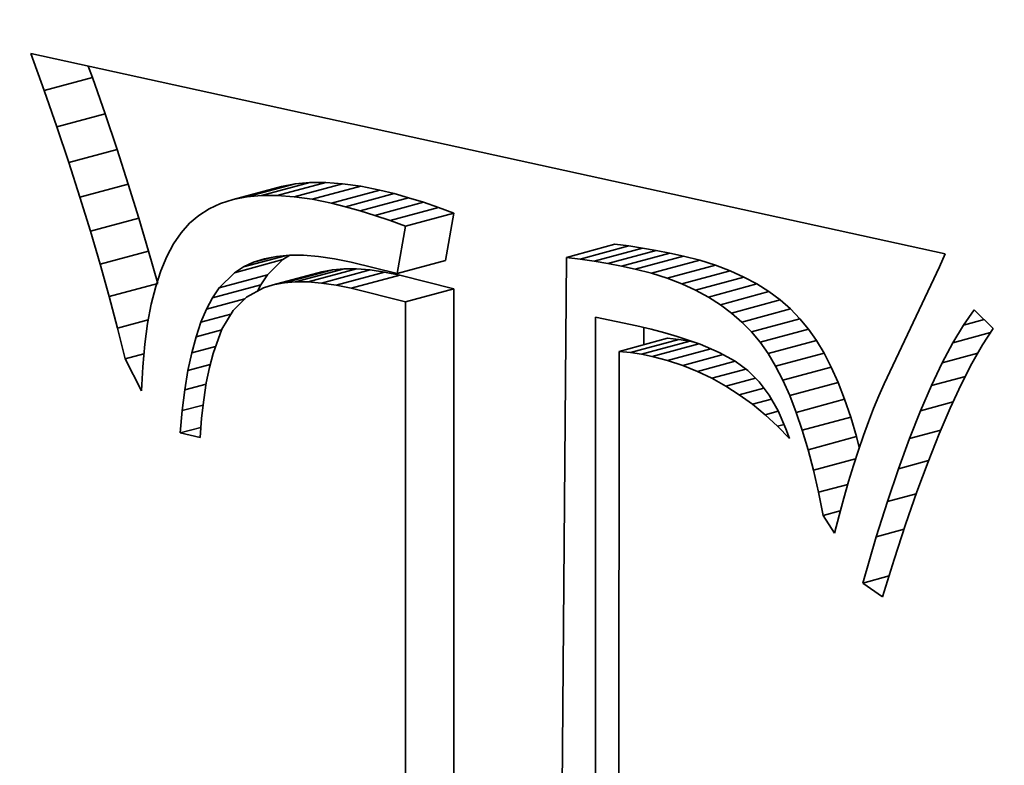
# Model space of a CAD drawing. Extents: x 0 to 10.8, y 0 to 8.3.
# Drawn here: x 8.4 to 8.5, y 2.6 to 2.6 of the extents above; entities that cross this region are included whole.
import ezdxf

# ---------------------------------------------------------------- set-up
doc = ezdxf.new("R2010")
doc.units = 0
doc.header["$MEASUREMENT"] = 0
doc.layers.get('0').update_dxf_attribs({"lineweight": 13})

msp = doc.modelspace()

# ---------------------------------------------------------------- linework, layer by layer
at = {"color": 7, "lineweight": 35, "ltscale": 0.000227384}
msp.add_line((8.4454505, 2.5622512), (8.4543348, 2.5603031), dxfattribs=at)
at = {"color": 7, "lineweight": 35, "ltscale": 9.59262e-06}
msp.add_line((8.4455805, 2.5618902), (8.4454505, 2.5622512), dxfattribs=at)
at = {"color": 7, "lineweight": 35, "ltscale": 2.95439e-06}
msp.add_line((8.4460507, 2.5620172), (8.4460106, 2.5621284), dxfattribs=at)
at = {"color": 7, "lineweight": 35, "ltscale": 1.21754e-05}
for p, q in [((8.4455805, 2.5618902), (8.4460507, 2.5620172)), ((8.4457035, 2.5615369), (8.4461737, 2.5616639)), ((8.4458196, 2.5611915), (8.4462898, 2.5613185)), ((8.4459288, 2.5608538), (8.4463989, 2.5609808)), ((8.4474166, 2.5608317), (8.4478868, 2.5609587)), ((8.4475492, 2.5608577), (8.4480194, 2.5609847)), ((8.4476925, 2.5608708), (8.4481626, 2.5609978)), ((8.4478465, 2.5608712), (8.4483167, 2.5609982)), ((8.4480111, 2.5608591), (8.4484813, 2.5609861)), ((8.4481864, 2.560834), (8.4486566, 2.560961)), ((8.4483724, 2.5607964), (8.4488426, 2.5609234)), ((8.4485103, 2.5607623), (8.4489805, 2.5608893)), ((8.4486512, 2.5607228), (8.4491214, 2.5608498)), ((8.4487951, 2.5606779), (8.4492653, 2.5608049)), ((8.448942, 2.5606276), (8.4494121, 2.5607546)), ((8.4460309, 2.5605242), (8.4465011, 2.5606512)), ((8.4490917, 2.560572), (8.4495619, 2.560699)), ((8.4506565, 2.5602703), (8.4511267, 2.5603973)), ((8.45079, 2.5602537), (8.4512602, 2.5603807)), ((8.4509235, 2.5602339), (8.4513937, 2.5603609)), ((8.4461261, 2.5602024), (8.4465962, 2.5603294)), ((8.447431, 2.5601211), (8.4479011, 2.5602481)), ((8.451057, 2.5602109), (8.4515272, 2.5603379)), ((8.4511905, 2.5601849), (8.4516606, 2.5603119)), ((8.451324, 2.5601558), (8.4517941, 2.5602828)), ((8.4480248, 2.560031), (8.448495, 2.560158)), ((8.4481467, 2.5600307), (8.4486168, 2.5601577)), ((8.4490102, 2.5601118), (8.4494803, 2.5602388)), ((8.4514829, 2.5601149), (8.451953, 2.5602419)), ((8.4516334, 2.5600672), (8.4521036, 2.5601942)), ((8.4472822, 2.559973), (8.4477523, 2.5601)), ((8.4478075, 2.5600019), (8.4482777, 2.5601288)), ((8.4479118, 2.5600214), (8.4483819, 2.5601484)), ((8.4482774, 2.5600204), (8.4487476, 2.5601474)), ((8.448417, 2.5600001), (8.4488871, 2.560127)), ((8.4485653, 2.55997), (8.4490354, 2.560097)), ((8.4517757, 2.560013), (8.4522458, 2.56014)), ((8.4519095, 2.5599521), (8.4523797, 2.5600791)), ((8.4462142, 2.5598885), (8.4466844, 2.5600154)), ((8.4472174, 2.5598772), (8.4476875, 2.5600042)), ((8.4490917, 2.5598388), (8.4495619, 2.5599658)), ((8.452035, 2.5598844), (8.4525051, 2.5600114)), ((8.452152, 2.5598101), (8.4526222, 2.5599371)), ((8.4522607, 2.5597292), (8.4527309, 2.5598562)), ((8.452361, 2.5596416), (8.4528312, 2.5597686)), ((8.4524529, 2.5595474), (8.4529231, 2.5596744)), ((8.4511681, 2.5593566), (8.4516383, 2.5594836)), ((8.4525365, 2.5594464), (8.4530066, 2.5595734)), ((8.4512771, 2.5593446), (8.4517473, 2.5594716)), ((8.4513835, 2.559328), (8.4518536, 2.559455)), ((8.452614, 2.5593357), (8.4530842, 2.5594627)), ((8.4526879, 2.5592121), (8.453158, 2.5593391)), ((8.4527582, 2.5590756), (8.4532284, 2.5592026)), ((8.4528248, 2.5589264), (8.4532949, 2.5590534)), ((8.4528878, 2.5587642), (8.453358, 2.5588912)), ((8.4529472, 2.5585894), (8.4534173, 2.5587163)), ((8.4530029, 2.5584015), (8.4534731, 2.5585285))]:
    msp.add_line(p, q, dxfattribs=at)
at = {"color": 7, "lineweight": 35, "ltscale": 9.35252e-06}
for p, q in [((8.4461737, 2.5616639), (8.4460507, 2.5620172)), ((8.4457035, 2.5615369), (8.4455805, 2.5618902))]:
    msp.add_line(p, q, dxfattribs=at)
at = {"color": 7, "lineweight": 35, "ltscale": 9.1117e-06}
for p, q in [((8.4462898, 2.5613185), (8.4461737, 2.5616639)), ((8.4458196, 2.5611915), (8.4457035, 2.5615369))]:
    msp.add_line(p, q, dxfattribs=at)
at = {"color": 7, "lineweight": 35, "ltscale": 8.87064e-06}
for p, q in [((8.4463989, 2.5609808), (8.4462898, 2.5613185)), ((8.4459288, 2.5608538), (8.4458196, 2.5611915))]:
    msp.add_line(p, q, dxfattribs=at)
at = {"color": 7, "lineweight": 35, "ltscale": 8.62761e-06}
for p, q in [((8.4465011, 2.5606512), (8.4463989, 2.5609808)), ((8.4460309, 2.5605242), (8.4459288, 2.5608538))]:
    msp.add_line(p, q, dxfattribs=at)
at = {"color": 7, "lineweight": 35, "ltscale": 3.37732e-06}
for p, q in [((8.4480194, 2.5609847), (8.4478868, 2.5609587)), ((8.4475492, 2.5608577), (8.4474166, 2.5608317))]:
    msp.add_line(p, q, dxfattribs=at)
at = {"color": 7, "lineweight": 35, "ltscale": 3.59652e-06}
for p, q in [((8.4481626, 2.5609978), (8.4480194, 2.5609847)), ((8.4476925, 2.5608708), (8.4475492, 2.5608577))]:
    msp.add_line(p, q, dxfattribs=at)
at = {"color": 7, "lineweight": 35, "ltscale": 3.85158e-06}
for p, q in [((8.4483167, 2.5609982), (8.4481626, 2.5609978)), ((8.4478465, 2.5608712), (8.4476925, 2.5608708))]:
    msp.add_line(p, q, dxfattribs=at)
at = {"color": 7, "lineweight": 35, "ltscale": 4.12501e-06}
for p, q in [((8.4484813, 2.5609861), (8.4483167, 2.5609982)), ((8.4480111, 2.5608591), (8.4478465, 2.5608712))]:
    msp.add_line(p, q, dxfattribs=at)
at = {"color": 7, "lineweight": 35, "ltscale": 4.42837e-06}
for p, q in [((8.4486566, 2.560961), (8.4484813, 2.5609861)), ((8.4481864, 2.560834), (8.4480111, 2.5608591))]:
    msp.add_line(p, q, dxfattribs=at)
at = {"color": 7, "lineweight": 35, "ltscale": 4.7431e-06}
for p, q in [((8.4488426, 2.5609234), (8.4486566, 2.560961)), ((8.4483724, 2.5607964), (8.4481864, 2.560834))]:
    msp.add_line(p, q, dxfattribs=at)
at = {"color": 7, "lineweight": 35, "ltscale": 3.55156e-06}
for p, q in [((8.4489805, 2.5608893), (8.4488426, 2.5609234)), ((8.4485103, 2.5607623), (8.4483724, 2.5607964))]:
    msp.add_line(p, q, dxfattribs=at)
at = {"color": 7, "lineweight": 35, "ltscale": 3.19618e-06}
msp.add_line((8.4474166, 2.5608317), (8.4472948, 2.560793), dxfattribs=at)
at = {"color": 7, "lineweight": 35, "ltscale": 3.65829e-06}
for p, q in [((8.4491214, 2.5608498), (8.4489805, 2.5608893)), ((8.4486512, 2.5607228), (8.4485103, 2.5607623))]:
    msp.add_line(p, q, dxfattribs=at)
at = {"color": 7, "lineweight": 35, "ltscale": 3.76838e-06}
for p, q in [((8.4492653, 2.5608049), (8.4491214, 2.5608498)), ((8.4487951, 2.5606779), (8.4486512, 2.5607228))]:
    msp.add_line(p, q, dxfattribs=at)
at = {"color": 7, "lineweight": 35, "ltscale": 2.9805e-06}
msp.add_line((8.4471835, 2.5607417), (8.4470829, 2.5606777), dxfattribs=at)
at = {"color": 7, "lineweight": 35, "ltscale": 3.06412e-06}
msp.add_line((8.4472948, 2.560793), (8.4471835, 2.5607417), dxfattribs=at)
at = {"color": 7, "lineweight": 35, "ltscale": 3.88042e-06}
for p, q in [((8.4494121, 2.5607546), (8.4492653, 2.5608049)), ((8.448942, 2.5606276), (8.4487951, 2.5606779))]:
    msp.add_line(p, q, dxfattribs=at)
at = {"color": 7, "lineweight": 35, "ltscale": 3.99367e-06}
for p, q in [((8.4495619, 2.560699), (8.4494121, 2.5607546)), ((8.4490917, 2.560572), (8.448942, 2.5606276))]:
    msp.add_line(p, q, dxfattribs=at)
at = {"color": 7, "lineweight": 35, "ltscale": 8.38919e-06}
for p, q in [((8.4465962, 2.5603294), (8.4465011, 2.5606512)), ((8.4461261, 2.5602024), (8.4460309, 2.5605242))]:
    msp.add_line(p, q, dxfattribs=at)
at = {"color": 7, "lineweight": 35, "ltscale": 2.95524e-06}
msp.add_line((8.4470829, 2.5606777), (8.446993, 2.5606009), dxfattribs=at)
at = {"color": 7, "lineweight": 35, "ltscale": 1.16841e-05}
for p, q in [((8.4494803, 2.5602388), (8.4495619, 2.560699)), ((8.4490102, 2.5601118), (8.4490917, 2.560572))]:
    msp.add_line(p, q, dxfattribs=at)
at = {"color": 7, "lineweight": 35, "ltscale": 3.04533e-06}
msp.add_line((8.446993, 2.5606009), (8.4469123, 2.5605097), dxfattribs=at)
at = {"color": 7, "lineweight": 35, "ltscale": 3.24238e-06}
msp.add_line((8.4469123, 2.5605097), (8.4468391, 2.5604026), dxfattribs=at)
at = {"color": 7, "lineweight": 35, "ltscale": 3.48295e-06}
msp.add_line((8.4468391, 2.5604026), (8.4467735, 2.5602797), dxfattribs=at)
at = {"color": 7, "lineweight": 35, "ltscale": 3.36319e-06}
for p, q in [((8.4512602, 2.5603807), (8.4511267, 2.5603973)), ((8.45079, 2.5602537), (8.4506565, 2.5602703))]:
    msp.add_line(p, q, dxfattribs=at)
at = {"color": 7, "lineweight": 35, "ltscale": 3.37373e-06}
for p, q in [((8.4513937, 2.5603609), (8.4512602, 2.5603807)), ((8.4509235, 2.5602339), (8.45079, 2.5602537))]:
    msp.add_line(p, q, dxfattribs=at)
at = {"color": 7, "lineweight": 35, "ltscale": 3.3866e-06}
for p, q in [((8.4515272, 2.5603379), (8.4513937, 2.5603609)), ((8.451057, 2.5602109), (8.4509235, 2.5602339))]:
    msp.add_line(p, q, dxfattribs=at)
at = {"color": 7, "lineweight": 35, "ltscale": 8.15226e-06}
for p, q in [((8.4466844, 2.5600154), (8.4465962, 2.5603294)), ((8.4462142, 2.5598885), (8.4461261, 2.5602024))]:
    msp.add_line(p, q, dxfattribs=at)
at = {"color": 7, "lineweight": 35, "ltscale": 3.76595e-06}
msp.add_line((8.4467735, 2.5602797), (8.4467155, 2.5601407), dxfattribs=at)
at = {"color": 7, "lineweight": 35, "ltscale": 1.047e-05}
msp.add_line((8.4475187, 2.5601772), (8.447923, 2.5602864), dxfattribs=at)
at = {"color": 7, "lineweight": 35, "ltscale": 4.4716e-06}
msp.add_line((8.4476161, 2.5602223), (8.4477888, 2.560269), dxfattribs=at)
at = {"color": 7, "lineweight": 35, "ltscale": 2.802e-06}
msp.add_line((8.4476161, 2.5602223), (8.4477229, 2.5602561), dxfattribs=at)
at = {"color": 7, "lineweight": 35, "ltscale": 2.96518e-06}
msp.add_line((8.4477229, 2.5602561), (8.4478394, 2.5602788), dxfattribs=at)
at = {"color": 7, "lineweight": 35, "ltscale": 5.24821e-06}
for p, q in [((8.4477523, 2.5601), (8.4479011, 2.5602481)), ((8.4472822, 2.559973), (8.447431, 2.5601211))]:
    msp.add_line(p, q, dxfattribs=at)
at = {"color": 7, "lineweight": 35, "ltscale": 3.16528e-06}
msp.add_line((8.4478394, 2.5602788), (8.4479655, 2.5602903), dxfattribs=at)
at = {"color": 7, "lineweight": 35, "ltscale": 1.95807e-06}
msp.add_line((8.4479011, 2.5602481), (8.4479671, 2.5602903), dxfattribs=at)
at = {"color": 7, "lineweight": 35, "ltscale": 3.39133e-06}
msp.add_line((8.4479655, 2.5602903), (8.4481011, 2.5602905), dxfattribs=at)
at = {"color": 7, "lineweight": 35, "ltscale": 3.63813e-06}
msp.add_line((8.4481011, 2.5602905), (8.4482462, 2.5602796), dxfattribs=at)
at = {"color": 7, "lineweight": 35, "ltscale": 3.90927e-06}
msp.add_line((8.4482462, 2.5602796), (8.448401, 2.5602574), dxfattribs=at)
at = {"color": 7, "lineweight": 35, "ltscale": 4.18994e-06}
msp.add_line((8.448401, 2.5602574), (8.4485652, 2.560224), dxfattribs=at)
at = {"color": 7, "lineweight": 35, "ltscale": 0.000264416}
msp.add_line((8.4506565, 2.5602703), (8.450568, 2.549694), dxfattribs=at)
at = {"color": 7, "lineweight": 35, "ltscale": 3.40007e-06}
for p, q in [((8.4516606, 2.5603119), (8.4515272, 2.5603379)), ((8.4511905, 2.5601849), (8.451057, 2.5602109))]:
    msp.add_line(p, q, dxfattribs=at)
at = {"color": 7, "lineweight": 35, "ltscale": 3.41583e-06}
for p, q in [((8.4517941, 2.5602828), (8.4516606, 2.5603119)), ((8.451324, 2.5601558), (8.4511905, 2.5601849))]:
    msp.add_line(p, q, dxfattribs=at)
at = {"color": 7, "lineweight": 35, "ltscale": 4.10214e-06}
for p, q in [((8.451953, 2.5602419), (8.4517941, 2.5602828)), ((8.4514829, 2.5601149), (8.451324, 2.5601558))]:
    msp.add_line(p, q, dxfattribs=at)
at = {"color": 7, "lineweight": 35, "ltscale": 3.45608e-06}
msp.add_line((8.4543348, 2.5603031), (8.4542791, 2.5601765), dxfattribs=at)
at = {"color": 7, "lineweight": 35, "ltscale": 2.60354e-06}
msp.add_line((8.447431, 2.5601211), (8.4475187, 2.5601772), dxfattribs=at)
at = {"color": 7, "lineweight": 35, "ltscale": 2.68305e-06}
msp.add_line((8.4475187, 2.5601772), (8.4476161, 2.5602223), dxfattribs=at)
at = {"color": 7, "lineweight": 35, "ltscale": 2.83589e-06}
for p, q in [((8.448495, 2.560158), (8.4483819, 2.5601484)), ((8.4480248, 2.560031), (8.4479118, 2.5600214))]:
    msp.add_line(p, q, dxfattribs=at)
at = {"color": 7, "lineweight": 35, "ltscale": 3.0468e-06}
for p, q in [((8.4486168, 2.5601577), (8.448495, 2.560158)), ((8.4481467, 2.5600307), (8.4480248, 2.560031))]:
    msp.add_line(p, q, dxfattribs=at)
at = {"color": 7, "lineweight": 35, "ltscale": 1.14712e-05}
msp.add_line((8.4485652, 2.560224), (8.4490102, 2.5601118), dxfattribs=at)
at = {"color": 7, "lineweight": 35, "ltscale": 3.27808e-06}
for p, q in [((8.4487476, 2.5601474), (8.4486168, 2.5601577)), ((8.4482774, 2.5600204), (8.4481467, 2.5600307))]:
    msp.add_line(p, q, dxfattribs=at)
at = {"color": 7, "lineweight": 35, "ltscale": 3.9485e-06}
for p, q in [((8.4521036, 2.5601942), (8.451953, 2.5602419)), ((8.4516334, 2.5600672), (8.4514829, 2.5601149))]:
    msp.add_line(p, q, dxfattribs=at)
at = {"color": 7, "lineweight": 35, "ltscale": 3.80516e-06}
for p, q in [((8.4522458, 2.56014), (8.4521036, 2.5601942)), ((8.4517757, 2.560013), (8.4516334, 2.5600672))]:
    msp.add_line(p, q, dxfattribs=at)
at = {"color": 7, "lineweight": 35, "ltscale": 3.13904e-05}
msp.add_line((8.4542791, 2.5601765), (8.4537415, 2.5590418), dxfattribs=at)
at = {"color": 7, "lineweight": 35, "ltscale": 4.0687e-06}
msp.add_line((8.4467155, 2.5601407), (8.446665, 2.559986), dxfattribs=at)
at = {"color": 7, "lineweight": 35, "ltscale": 2.89212e-06}
for p, q in [((8.4476875, 2.5600042), (8.4477523, 2.5601)), ((8.4472174, 2.5598772), (8.4472822, 2.559973))]:
    msp.add_line(p, q, dxfattribs=at)
at = {"color": 7, "lineweight": 35, "ltscale": 2.6523e-06}
for p, q in [((8.4483819, 2.5601484), (8.4482777, 2.5601288)), ((8.4479118, 2.5600214), (8.4478075, 2.5600019))]:
    msp.add_line(p, q, dxfattribs=at)
at = {"color": 7, "lineweight": 35, "ltscale": 3.52594e-06}
for p, q in [((8.4488871, 2.560127), (8.4487476, 2.5601474)), ((8.448417, 2.5600001), (8.4482774, 2.5600204))]:
    msp.add_line(p, q, dxfattribs=at)
at = {"color": 7, "lineweight": 35, "ltscale": 3.78314e-06}
for p, q in [((8.4490354, 2.560097), (8.4488871, 2.560127)), ((8.4485653, 2.55997), (8.448417, 2.5600001))]:
    msp.add_line(p, q, dxfattribs=at)
at = {"color": 7, "lineweight": 35, "ltscale": 1.3564e-05}
for p, q in [((8.4495619, 2.5599658), (8.4490354, 2.560097)), ((8.4490917, 2.5598388), (8.4485653, 2.55997))]:
    msp.add_line(p, q, dxfattribs=at)
at = {"color": 7, "lineweight": 35, "ltscale": 3.67542e-06}
for p, q in [((8.4523797, 2.5600791), (8.4522458, 2.56014)), ((8.4519095, 2.5599521), (8.4517757, 2.560013))]:
    msp.add_line(p, q, dxfattribs=at)
at = {"color": 7, "lineweight": 35, "ltscale": 3.56398e-06}
for p, q in [((8.4525051, 2.5600114), (8.4523797, 2.5600791)), ((8.452035, 2.5598844), (8.4519095, 2.5599521))]:
    msp.add_line(p, q, dxfattribs=at)
at = {"color": 7, "lineweight": 35, "ltscale": 4.40027e-06}
msp.add_line((8.446665, 2.559986), (8.446622, 2.5598153), dxfattribs=at)
at = {"color": 7, "lineweight": 35, "ltscale": 4.67131e-06}
msp.add_line((8.4477122, 2.5599724), (8.4475478, 2.5598835), dxfattribs=at)
at = {"color": 7, "lineweight": 35, "ltscale": 1.79273e-06}
msp.add_line((8.4476538, 2.5599409), (8.4476875, 2.5600042), dxfattribs=at)
at = {"color": 7, "lineweight": 35, "ltscale": 2.49435e-06}
msp.add_line((8.4478075, 2.5600019), (8.4477122, 2.5599724), dxfattribs=at)
at = {"color": 7, "lineweight": 35, "ltscale": 0.000243167}
for p, q in [((8.4495624, 2.5502392), (8.4495619, 2.5599658)), ((8.4490922, 2.5501122), (8.4490917, 2.5598388))]:
    msp.add_line(p, q, dxfattribs=at)
at = {"color": 7, "lineweight": 35, "ltscale": 3.46542e-06}
for p, q in [((8.4526222, 2.5599371), (8.4525051, 2.5600114)), ((8.452152, 2.5598101), (8.452035, 2.5598844))]:
    msp.add_line(p, q, dxfattribs=at)
at = {"color": 7, "lineweight": 35, "ltscale": 7.91819e-06}
msp.add_line((8.4462955, 2.5595823), (8.4462142, 2.5598885), dxfattribs=at)
at = {"color": 7, "lineweight": 35, "ltscale": 3.14657e-06}
msp.add_line((8.4471582, 2.5597661), (8.4472174, 2.5598772), dxfattribs=at)
at = {"color": 7, "lineweight": 35, "ltscale": 9.65267e-06}
msp.add_line((8.4471582, 2.5597661), (8.447531, 2.5598668), dxfattribs=at)
at = {"color": 7, "lineweight": 35, "ltscale": 4.61508e-06}
msp.add_line((8.4475478, 2.5598835), (8.447417, 2.5597533), dxfattribs=at)
at = {"color": 7, "lineweight": 35, "ltscale": 3.38762e-06}
for p, q in [((8.4527309, 2.5598562), (8.4526222, 2.5599371)), ((8.4522607, 2.5597292), (8.452152, 2.5598101))]:
    msp.add_line(p, q, dxfattribs=at)
at = {"color": 7, "lineweight": 35, "ltscale": 4.74979e-06}
msp.add_line((8.446622, 2.5598153), (8.4465866, 2.5596286), dxfattribs=at)
at = {"color": 7, "lineweight": 35, "ltscale": 3.32923e-06}
for p, q in [((8.4528312, 2.5597686), (8.4527309, 2.5598562)), ((8.452361, 2.5596416), (8.4522607, 2.5597292))]:
    msp.add_line(p, q, dxfattribs=at)
at = {"color": 7, "lineweight": 35, "ltscale": 3.29177e-06}
for p, q in [((8.4529231, 2.5596744), (8.4528312, 2.5597686)), ((8.4524529, 2.5595474), (8.452361, 2.5596416))]:
    msp.add_line(p, q, dxfattribs=at)
at = {"color": 7, "lineweight": 35, "ltscale": 3.42431e-06}
msp.add_line((8.4471048, 2.55964), (8.4471582, 2.5597661), dxfattribs=at)
at = {"color": 7, "lineweight": 35, "ltscale": 7.55461e-06}
msp.add_line((8.4471048, 2.55964), (8.4473965, 2.5597188), dxfattribs=at)
at = {"color": 7, "lineweight": 35, "ltscale": 5.28209e-06}
msp.add_line((8.447417, 2.5597533), (8.447309, 2.5595717), dxfattribs=at)
at = {"color": 7, "lineweight": 35, "ltscale": 1.02222e-05}
msp.add_line((8.4509383, 2.5596874), (8.4513388, 2.5596049), dxfattribs=at)
at = {"color": 7, "lineweight": 35, "ltscale": 0.000254656}
msp.add_line((8.4509388, 2.5495012), (8.4509383, 2.5596874), dxfattribs=at)
at = {"color": 7, "lineweight": 35, "ltscale": 3.27608e-06}
for p, q in [((8.4530066, 2.5595734), (8.4529231, 2.5596744)), ((8.4525365, 2.5594464), (8.4524529, 2.5595474))]:
    msp.add_line(p, q, dxfattribs=at)
at = {"color": 7, "lineweight": 35, "ltscale": 4.48128e-06}
msp.add_line((8.4545139, 2.5596122), (8.4546166, 2.5597591), dxfattribs=at)
at = {"color": 7, "lineweight": 35, "ltscale": 6.44982e-06}
msp.add_line((8.4546166, 2.5597591), (8.4548019, 2.5595796), dxfattribs=at)
at = {"color": 7, "lineweight": 35, "ltscale": 7.70702e-06}
msp.add_line((8.4462955, 2.5595823), (8.4465931, 2.5596627), dxfattribs=at)
at = {"color": 7, "lineweight": 35, "ltscale": 7.68344e-06}
msp.add_line((8.4463696, 2.5592841), (8.4462955, 2.5595823), dxfattribs=at)
at = {"color": 7, "lineweight": 35, "ltscale": 5.1104e-06}
msp.add_line((8.4465866, 2.5596286), (8.4465589, 2.5594261), dxfattribs=at)
at = {"color": 7, "lineweight": 35, "ltscale": 3.73068e-06}
msp.add_line((8.4470571, 2.5594986), (8.4471048, 2.55964), dxfattribs=at)
at = {"color": 7, "lineweight": 35, "ltscale": 3.59239e-06}
msp.add_line((8.4513388, 2.5596049), (8.4514785, 2.5595711), dxfattribs=at)
at = {"color": 7, "lineweight": 35, "ltscale": 4.16423e-06}
msp.add_line((8.4514085, 2.5594215), (8.4514085, 2.5595881), dxfattribs=at)
at = {"color": 7, "lineweight": 35, "ltscale": 5.00789e-06}
msp.add_line((8.4544104, 2.5594407), (8.4545139, 2.5596122), dxfattribs=at)
at = {"color": 7, "lineweight": 35, "ltscale": 5.15157e-06}
msp.add_line((8.4545139, 2.5596122), (8.4547128, 2.5596659), dxfattribs=at)
at = {"color": 7, "lineweight": 35, "ltscale": 4.7496e-06}
msp.add_line((8.4548019, 2.5595796), (8.4546991, 2.5594199), dxfattribs=at)
at = {"color": 7, "lineweight": 35, "ltscale": 4.05509e-06}
msp.add_line((8.4470151, 2.5593419), (8.4470571, 2.5594986), dxfattribs=at)
at = {"color": 7, "lineweight": 35, "ltscale": 6.47153e-06}
msp.add_line((8.4470571, 2.5594986), (8.447307, 2.5595661), dxfattribs=at)
at = {"color": 7, "lineweight": 35, "ltscale": 6.25418e-06}
msp.add_line((8.447309, 2.5595717), (8.4472221, 2.5593371), dxfattribs=at)
at = {"color": 7, "lineweight": 35, "ltscale": 3.39618e-06}
msp.add_line((8.4514785, 2.5595711), (8.4516098, 2.5595364), dxfattribs=at)
at = {"color": 7, "lineweight": 35, "ltscale": 3.20092e-06}
msp.add_line((8.4516098, 2.5595364), (8.4517327, 2.5595005), dxfattribs=at)
at = {"color": 7, "lineweight": 35, "ltscale": 2.74176e-06}
for p, q in [((8.4517473, 2.5594716), (8.4516383, 2.5594836)), ((8.4512771, 2.5593446), (8.4511681, 2.5593566))]:
    msp.add_line(p, q, dxfattribs=at)
at = {"color": 7, "lineweight": 35, "ltscale": 3.00701e-06}
msp.add_line((8.4517327, 2.5595005), (8.4518472, 2.5594636), dxfattribs=at)
at = {"color": 7, "lineweight": 35, "ltscale": 3.37957e-06}
for p, q in [((8.4530842, 2.5594627), (8.4530066, 2.5595734)), ((8.452614, 2.5593357), (8.4525365, 2.5594464))]:
    msp.add_line(p, q, dxfattribs=at)
at = {"color": 7, "lineweight": 35, "ltscale": 9.46909e-06}
msp.add_line((8.4544104, 2.5594407), (8.4547761, 2.5595394), dxfattribs=at)
at = {"color": 7, "lineweight": 35, "ltscale": 5.48558e-06}
msp.add_line((8.4465589, 2.5594261), (8.4465386, 2.5592076), dxfattribs=at)
at = {"color": 7, "lineweight": 35, "ltscale": 6.00876e-06}
msp.add_line((8.4470151, 2.5593419), (8.4472471, 2.5594046), dxfattribs=at)
at = {"color": 7, "lineweight": 35, "ltscale": 1.17731e-05}
msp.add_line((8.4514871, 2.5593068), (8.4519418, 2.5594296), dxfattribs=at)
at = {"color": 7, "lineweight": 35, "ltscale": 2.69088e-06}
for p, q in [((8.4518536, 2.559455), (8.4517473, 2.5594716)), ((8.4513835, 2.559328), (8.4512771, 2.5593446))]:
    msp.add_line(p, q, dxfattribs=at)
at = {"color": 7, "lineweight": 35, "ltscale": 2.82216e-06}
msp.add_line((8.4518472, 2.5594636), (8.4519534, 2.5594254), dxfattribs=at)
at = {"color": 7, "lineweight": 35, "ltscale": 1.03655e-06}
msp.add_line((8.4518942, 2.5594467), (8.4518536, 2.559455), dxfattribs=at)
at = {"color": 7, "lineweight": 35, "ltscale": 5.08356e-06}
msp.add_line((8.4519534, 2.5594254), (8.4521406, 2.559346), dxfattribs=at)
at = {"color": 7, "lineweight": 35, "ltscale": 3.59881e-06}
for p, q in [((8.453158, 2.5593391), (8.4530842, 2.5594627)), ((8.4526879, 2.5592121), (8.452614, 2.5593357))]:
    msp.add_line(p, q, dxfattribs=at)
at = {"color": 7, "lineweight": 35, "ltscale": 5.55001e-06}
msp.add_line((8.4543062, 2.5592446), (8.4544104, 2.5594407), dxfattribs=at)
at = {"color": 7, "lineweight": 35, "ltscale": 5.24202e-06}
msp.add_line((8.4546991, 2.5594199), (8.4545952, 2.5592377), dxfattribs=at)
at = {"color": 7, "lineweight": 35, "ltscale": 4.67647e-06}
msp.add_line((8.4463696, 2.5592841), (8.4465502, 2.5593329), dxfattribs=at)
at = {"color": 7, "lineweight": 35, "ltscale": 4.39018e-06}
msp.add_line((8.4469788, 2.5591701), (8.4470151, 2.5593419), dxfattribs=at)
at = {"color": 7, "lineweight": 35, "ltscale": 3.54197e-06}
msp.add_line((8.4472221, 2.5593371), (8.4471866, 2.5591999), dxfattribs=at)
at = {"color": 7, "lineweight": 35, "ltscale": 0.000245714}
msp.add_line((8.4511681, 2.5593566), (8.4511613, 2.549528), dxfattribs=at)
at = {"color": 7, "lineweight": 35, "ltscale": 2.64518e-06}
msp.add_line((8.4514871, 2.5593068), (8.4513835, 2.559328), dxfattribs=at)
at = {"color": 7, "lineweight": 35, "ltscale": 3.89719e-06}
msp.add_line((8.4516379, 2.5592672), (8.4514871, 2.5593068), dxfattribs=at)
at = {"color": 7, "lineweight": 35, "ltscale": 1.08922e-05}
msp.add_line((8.4516379, 2.5592672), (8.4520585, 2.5593808), dxfattribs=at)
at = {"color": 7, "lineweight": 35, "ltscale": 1.02044e-05}
msp.add_line((8.451785, 2.5592186), (8.452179, 2.559325), dxfattribs=at)
at = {"color": 7, "lineweight": 35, "ltscale": 4.37697e-06}
msp.add_line((8.4521406, 2.559346), (8.4522943, 2.5592621), dxfattribs=at)
at = {"color": 7, "lineweight": 35, "ltscale": 3.83806e-06}
for p, q in [((8.4532284, 2.5592026), (8.453158, 2.5593391)), ((8.4527582, 2.5590756), (8.4526879, 2.5592121))]:
    msp.add_line(p, q, dxfattribs=at)
at = {"color": 7, "lineweight": 35, "ltscale": 8.96686e-06}
msp.add_line((8.4543062, 2.5592446), (8.4546525, 2.5593381), dxfattribs=at)
at = {"color": 7, "lineweight": 35, "ltscale": 8.69782e-06}
msp.add_line((8.446526, 2.5589733), (8.4463696, 2.5592841), dxfattribs=at)
at = {"color": 7, "lineweight": 35, "ltscale": 5.86699e-06}
msp.add_line((8.4465386, 2.5592076), (8.446526, 2.5589733), dxfattribs=at)
at = {"color": 7, "lineweight": 35, "ltscale": 5.56961e-06}
msp.add_line((8.4469788, 2.5591701), (8.4471939, 2.5592282), dxfattribs=at)
at = {"color": 7, "lineweight": 35, "ltscale": 3.83269e-06}
msp.add_line((8.4471866, 2.5591999), (8.4471562, 2.5590496), dxfattribs=at)
at = {"color": 7, "lineweight": 35, "ltscale": 3.8727e-06}
msp.add_line((8.451785, 2.5592186), (8.4516379, 2.5592672), dxfattribs=at)
at = {"color": 7, "lineweight": 35, "ltscale": 3.85319e-06}
msp.add_line((8.451928, 2.5591612), (8.451785, 2.5592186), dxfattribs=at)
at = {"color": 7, "lineweight": 35, "ltscale": 9.53346e-06}
msp.add_line((8.451928, 2.5591612), (8.4522962, 2.5592607), dxfattribs=at)
at = {"color": 7, "lineweight": 35, "ltscale": 3.8142e-06}
msp.add_line((8.4522943, 2.5592621), (8.4524172, 2.5591717), dxfattribs=at)
at = {"color": 7, "lineweight": 35, "ltscale": 4.08582e-06}
for p, q in [((8.4532949, 2.5590534), (8.4532284, 2.5592026)), ((8.4528248, 2.5589264), (8.4527582, 2.5590756))]:
    msp.add_line(p, q, dxfattribs=at)
at = {"color": 7, "lineweight": 35, "ltscale": 6.10249e-06}
msp.add_line((8.4542013, 2.5590242), (8.4543062, 2.5592446), dxfattribs=at)
at = {"color": 7, "lineweight": 35, "ltscale": 5.74696e-06}
msp.add_line((8.4545952, 2.5592377), (8.4544903, 2.5590332), dxfattribs=at)
at = {"color": 7, "lineweight": 35, "ltscale": 4.73601e-06}
msp.add_line((8.4469482, 2.5589831), (8.4469788, 2.5591701), dxfattribs=at)
at = {"color": 7, "lineweight": 35, "ltscale": 3.85512e-06}
msp.add_line((8.4520673, 2.559095), (8.451928, 2.5591612), dxfattribs=at)
at = {"color": 7, "lineweight": 35, "ltscale": 8.60155e-06}
msp.add_line((8.4520673, 2.559095), (8.4523994, 2.5591847), dxfattribs=at)
at = {"color": 7, "lineweight": 35, "ltscale": 7.46442e-06}
msp.add_line((8.4522027, 2.5590197), (8.452491, 2.5590976), dxfattribs=at)
at = {"color": 7, "lineweight": 35, "ltscale": 3.86863e-06}
msp.add_line((8.4524172, 2.5591717), (8.4525264, 2.5590621), dxfattribs=at)
at = {"color": 7, "lineweight": 35, "ltscale": 8.54895e-06}
msp.add_line((8.4542013, 2.5590242), (8.4545315, 2.5591134), dxfattribs=at)
at = {"color": 7, "lineweight": 35, "ltscale": 5.34519e-06}
msp.add_line((8.4469482, 2.5589831), (8.4471546, 2.5590389), dxfattribs=at)
at = {"color": 7, "lineweight": 35, "ltscale": 4.13679e-06}
msp.add_line((8.4471562, 2.5590496), (8.4471312, 2.5588861), dxfattribs=at)
at = {"color": 7, "lineweight": 35, "ltscale": 3.87381e-06}
msp.add_line((8.4522027, 2.5590197), (8.4520673, 2.559095), dxfattribs=at)
at = {"color": 7, "lineweight": 35, "ltscale": 3.90163e-06}
msp.add_line((8.4523343, 2.5589358), (8.4522027, 2.5590197), dxfattribs=at)
at = {"color": 7, "lineweight": 35, "ltscale": 4.09018e-06}
msp.add_line((8.4525264, 2.5590621), (8.4526245, 2.5589311), dxfattribs=at)
at = {"color": 7, "lineweight": 35, "ltscale": 4.34962e-06}
for p, q in [((8.453358, 2.5588912), (8.4532949, 2.5590534)), ((8.4528878, 2.5587642), (8.4528248, 2.5589264))]:
    msp.add_line(p, q, dxfattribs=at)
at = {"color": 7, "lineweight": 35, "ltscale": 3.18507e-06}
msp.add_line((8.4537415, 2.5590418), (8.45369, 2.5589253), dxfattribs=at)
at = {"color": 7, "lineweight": 35, "ltscale": 6.66541e-06}
msp.add_line((8.4540956, 2.5587794), (8.4542013, 2.5590242), dxfattribs=at)
at = {"color": 7, "lineweight": 35, "ltscale": 6.26501e-06}
msp.add_line((8.4544903, 2.5590332), (8.4543843, 2.5588061), dxfattribs=at)
at = {"color": 7, "lineweight": 35, "ltscale": 5.0943e-06}
msp.add_line((8.4469234, 2.5587809), (8.4469482, 2.5589831), dxfattribs=at)
at = {"color": 7, "lineweight": 35, "ltscale": 6.17599e-06}
msp.add_line((8.4523343, 2.5589358), (8.4525728, 2.5590002), dxfattribs=at)
at = {"color": 7, "lineweight": 35, "ltscale": 3.95018e-06}
msp.add_line((8.452462, 2.5588428), (8.4523343, 2.5589358), dxfattribs=at)
at = {"color": 7, "lineweight": 35, "ltscale": 4.38405e-06}
msp.add_line((8.4526245, 2.5589311), (8.4527117, 2.558779), dxfattribs=at)
at = {"color": 7, "lineweight": 35, "ltscale": 3.32203e-06}
msp.add_line((8.45369, 2.5589253), (8.4536392, 2.5588025), dxfattribs=at)
at = {"color": 7, "lineweight": 35, "ltscale": 5.23618e-06}
msp.add_line((8.4469234, 2.5587809), (8.4471256, 2.5588355), dxfattribs=at)
at = {"color": 7, "lineweight": 35, "ltscale": 4.44867e-06}
msp.add_line((8.4471312, 2.5588861), (8.4471115, 2.5587092), dxfattribs=at)
at = {"color": 7, "lineweight": 35, "ltscale": 4.77993e-06}
msp.add_line((8.452462, 2.5588428), (8.4526466, 2.5588926), dxfattribs=at)
at = {"color": 7, "lineweight": 35, "ltscale": 4.00858e-06}
msp.add_line((8.4525859, 2.5587409), (8.452462, 2.5588428), dxfattribs=at)
at = {"color": 7, "lineweight": 35, "ltscale": 4.6165e-06}
for p, q in [((8.4534173, 2.5587163), (8.453358, 2.5588912)), ((8.4529472, 2.5585894), (8.4528878, 2.5587642))]:
    msp.add_line(p, q, dxfattribs=at)
at = {"color": 7, "lineweight": 35, "ltscale": 8.18591e-06}
msp.add_line((8.4540956, 2.5587794), (8.4544117, 2.5588648), dxfattribs=at)
at = {"color": 7, "lineweight": 35, "ltscale": 5.4554e-06}
msp.add_line((8.4469042, 2.5585635), (8.4469234, 2.5587809), dxfattribs=at)
at = {"color": 7, "lineweight": 35, "ltscale": 3.30164e-06}
msp.add_line((8.4525859, 2.5587409), (8.4527134, 2.5587753), dxfattribs=at)
at = {"color": 7, "lineweight": 35, "ltscale": 4.08282e-06}
msp.add_line((8.4527059, 2.5586301), (8.4525859, 2.5587409), dxfattribs=at)
at = {"color": 7, "lineweight": 35, "ltscale": 4.73974e-06}
msp.add_line((8.4527117, 2.558779), (8.452788, 2.5586054), dxfattribs=at)
at = {"color": 7, "lineweight": 35, "ltscale": 4.89899e-06}
for p, q in [((8.4534731, 2.5585285), (8.4534173, 2.5587163)), ((8.4530029, 2.5584015), (8.4529472, 2.5585894))]:
    msp.add_line(p, q, dxfattribs=at)
at = {"color": 7, "lineweight": 35, "ltscale": 3.46392e-06}
msp.add_line((8.4536392, 2.5588025), (8.4535891, 2.5586733), dxfattribs=at)
at = {"color": 7, "lineweight": 35, "ltscale": 7.24133e-06}
msp.add_line((8.4539893, 2.55851), (8.4540956, 2.5587794), dxfattribs=at)
at = {"color": 7, "lineweight": 35, "ltscale": 6.78627e-06}
msp.add_line((8.4543843, 2.5588061), (8.4542774, 2.5585566), dxfattribs=at)
at = {"color": 7, "lineweight": 35, "ltscale": 4.76685e-06}
msp.add_line((8.4471115, 2.5587092), (8.447097, 2.5585191), dxfattribs=at)
at = {"color": 7, "lineweight": 35, "ltscale": 1.64864e-06}
msp.add_line((8.4527059, 2.5586301), (8.4527695, 2.5586473), dxfattribs=at)
at = {"color": 7, "lineweight": 35, "ltscale": 4.16755e-06}
msp.add_line((8.452822, 2.5585105), (8.4527059, 2.5586301), dxfattribs=at)
at = {"color": 7, "lineweight": 35, "ltscale": 3.60709e-06}
msp.add_line((8.4535891, 2.5586733), (8.4535399, 2.5585377), dxfattribs=at)
at = {"color": 7, "lineweight": 35, "ltscale": 5.18819e-06}
msp.add_line((8.4469042, 2.5585635), (8.4471045, 2.5586176), dxfattribs=at)
at = {"color": 7, "lineweight": 35, "ltscale": 4.94712e-06}
msp.add_line((8.447097, 2.5585191), (8.4469042, 2.5585635), dxfattribs=at)
at = {"color": 7, "lineweight": 35, "ltscale": 2.52003e-06}
msp.add_line((8.452788, 2.5586054), (8.452822, 2.5585105), dxfattribs=at)
at = {"color": 7, "lineweight": 35, "ltscale": 2.73549e-06}
msp.add_line((8.4535005, 2.5584226), (8.4534731, 2.5585285), dxfattribs=at)
at = {"color": 7, "lineweight": 35, "ltscale": 3.75527e-06}
msp.add_line((8.4535399, 2.5585377), (8.4534913, 2.5583956), dxfattribs=at)
at = {"color": 7, "lineweight": 35, "ltscale": 7.85172e-06}
msp.add_line((8.4539893, 2.55851), (8.4542925, 2.5585919), dxfattribs=at)
at = {"color": 7, "lineweight": 35, "ltscale": 7.31424e-06}
msp.add_line((8.4542774, 2.5585566), (8.4541693, 2.5582847), dxfattribs=at)
at = {"color": 7, "lineweight": 35, "ltscale": 7.81777e-06}
msp.add_line((8.4538821, 2.5582162), (8.4539893, 2.55851), dxfattribs=at)
at = {"color": 7, "lineweight": 35, "ltscale": 5.18353e-06}
msp.add_line((8.453055, 2.5582008), (8.4530029, 2.5584015), dxfattribs=at)
at = {"color": 7, "lineweight": 35, "ltscale": 3.90153e-06}
msp.add_line((8.4534913, 2.5583956), (8.4534435, 2.558247), dxfattribs=at)
at = {"color": 7, "lineweight": 35, "ltscale": 1.05979e-05}
msp.add_line((8.453055, 2.5582008), (8.4534642, 2.5583113), dxfattribs=at)
at = {"color": 7, "lineweight": 35, "ltscale": 4.04891e-06}
msp.add_line((8.4534435, 2.558247), (8.4533964, 2.5580921), dxfattribs=at)
at = {"color": 7, "lineweight": 35, "ltscale": 7.54033e-06}
msp.add_line((8.4538821, 2.5582162), (8.4541733, 2.5582949), dxfattribs=at)
at = {"color": 7, "lineweight": 35, "ltscale": 7.84634e-06}
msp.add_line((8.4541693, 2.5582847), (8.4540602, 2.5579904), dxfattribs=at)
at = {"color": 7, "lineweight": 35, "ltscale": 5.47596e-06}
msp.add_line((8.4531035, 2.5579872), (8.453055, 2.5582008), dxfattribs=at)
at = {"color": 7, "lineweight": 35, "ltscale": 8.40203e-06}
msp.add_line((8.4537742, 2.557898), (8.4538821, 2.5582162), dxfattribs=at)
at = {"color": 7, "lineweight": 35, "ltscale": 7.37717e-06}
msp.add_line((8.4531035, 2.5579872), (8.4533884, 2.5580641), dxfattribs=at)
at = {"color": 7, "lineweight": 35, "ltscale": 4.19729e-06}
msp.add_line((8.4533964, 2.5580921), (8.45335, 2.5579307), dxfattribs=at)
at = {"color": 7, "lineweight": 35, "ltscale": 5.7674e-06}
msp.add_line((8.4531484, 2.5577609), (8.4531035, 2.5579872), dxfattribs=at)
at = {"color": 7, "lineweight": 35, "ltscale": 7.25536e-06}
msp.add_line((8.4537742, 2.557898), (8.4540543, 2.5579736), dxfattribs=at)
at = {"color": 7, "lineweight": 35, "ltscale": 8.38509e-06}
msp.add_line((8.4540602, 2.5579904), (8.4539501, 2.5576736), dxfattribs=at)
at = {"color": 7, "lineweight": 35, "ltscale": 4.34648e-06}
msp.add_line((8.45335, 2.5579307), (8.4533045, 2.5577629), dxfattribs=at)
at = {"color": 7, "lineweight": 35, "ltscale": 8.98962e-06}
msp.add_line((8.4536656, 2.5575552), (8.4537742, 2.557898), dxfattribs=at)
at = {"color": 7, "lineweight": 35, "ltscale": 4.34757e-06}
msp.add_line((8.4531484, 2.5577609), (8.4533162, 2.5578063), dxfattribs=at)
at = {"color": 7, "lineweight": 35, "ltscale": 5.12634e-06}
msp.add_line((8.4532595, 2.5575886), (8.4531484, 2.5577609), dxfattribs=at)
at = {"color": 7, "lineweight": 35, "ltscale": 4.49996e-06}
msp.add_line((8.4533045, 2.5577629), (8.4532595, 2.5575886), dxfattribs=at)
at = {"color": 7, "lineweight": 35, "ltscale": 8.92427e-06}
msp.add_line((8.4539501, 2.5576736), (8.453839, 2.5573344), dxfattribs=at)
at = {"color": 7, "lineweight": 35, "ltscale": 6.98213e-06}
msp.add_line((8.4536656, 2.5575552), (8.4539352, 2.557628), dxfattribs=at)
at = {"color": 7, "lineweight": 35, "ltscale": 1.17218e-05}
msp.add_line((8.453534, 2.5571051), (8.4536656, 2.5575552), dxfattribs=at)
at = {"color": 7, "lineweight": 35, "ltscale": 9.46571e-06}
msp.add_line((8.453839, 2.5573344), (8.4537268, 2.5569728), dxfattribs=at)
at = {"color": 7, "lineweight": 35, "ltscale": 6.61146e-06}
msp.add_line((8.453534, 2.5571051), (8.4537893, 2.5571741), dxfattribs=at)
at = {"color": 7, "lineweight": 35, "ltscale": 5.8479e-06}
msp.add_line((8.4537268, 2.5569728), (8.453534, 2.5571051), dxfattribs=at)
at = {"color": 7, "lineweight": 35, "ltscale": 0.03937}
for centre, major_axis, start_param, end_param in [((8.5247411, 4.9997514), (-0.6821545, 2.5255132), 3.232591, 6.283217), ((8.4542163, 4.9807023), (-0.6821545, 2.5255132), 3.232591, 6.283217), ((8.4542163, 4.9807023), (-0.6821545, 2.5255132), 0.000031, 3.141624), ((8.4543299, 2.5536122), (-0.0060234, 0.0223003), 4.349587, 6.283224), ((8.4548001, 2.5537392), (-0.0060234, 0.0223003), 0.014982, 1.207994), ((8.4543299, 2.5536122), (-0.0060234, 0.0223003), 0.000039, 3.141631), ((8.4548001, 2.5537392), (-0.0047457, 0.01757), 4.349587, 6.283224), ((8.4543299, 2.5536122), (-0.0047457, 0.01757), 4.349587, 6.283224), ((8.4543299, 2.5536122), (-0.0047457, 0.01757), 0.000039, 3.141631), ((8.4548001, 2.5537392), (-0.0060234, 0.0223003), 1.207994, 3.127004)]:
    msp.add_ellipse(centre, major_axis=major_axis, ratio=0.71141, start_param=start_param, end_param=end_param, dxfattribs=at)

doc.saveas('drawing.dxf')
